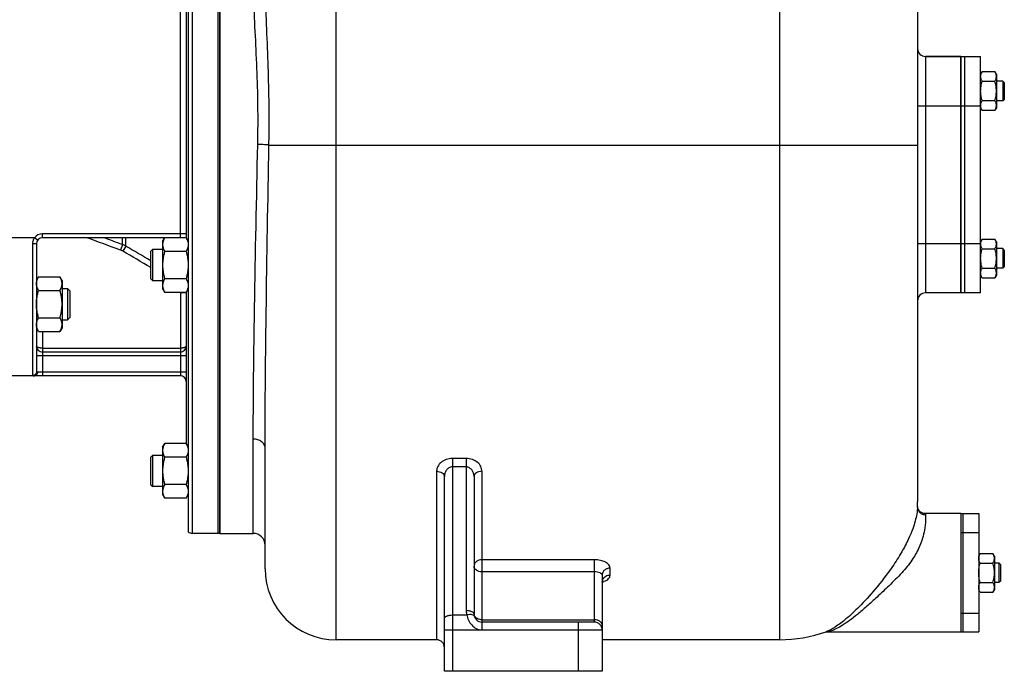
# Model space of a CAD drawing. Units: millimetres. Extents: x -2436 to 1398, y -1116 to 1129.
# Drawn here: x -88 to 411, y -344 to -13 of the extents above; entities that cross this region are included whole.
import ezdxf

# ---------------------------------------------------------------- set-up
doc = ezdxf.new("R2010")
doc.units = ezdxf.units.MM
doc.header["$LTSCALE"] = 19.36
doc.layers.get('0').update_dxf_attribs({"linetype": 'CONTINUOUS'})
doc.layers.add('02___PRT_ALL_AXES', color=7, linetype='CONTINUOUS')
doc.layers.add('3_ALL_AXES', color=7, linetype='CONTINUOUS')

msp = doc.modelspace()

# ---------------------------------------------------------------- linework, layer by layer
at = {"color": 9, "linetype": 'CONTINUOUS'}
for p, q in [((72.17, -327.83), (72.17, 266.17)), ((297.17, 266.17), (297.17, -327.83)), ((-0.83, 146.17), (-0.83, -273.83)), ((-6.83, -123.83), (-6.83, -3.83)), ((371.17, -31.83), (371.17, -151.83)), ((367.17, -56.83), (389.17, -56.83)), ((38.12, -76.83), (367.17, -76.83)), ((-80.83, -123.83), (-112.83, -123.83)), ((-79.23, -125.03), (-80.83, -123.83)), ((-3.83, -121.83), (-76.83, -121.83)), ((-76.83, -123.83), (-76.83, -121.83)), ((-36.14, -127.32), (-36.14, -123.83)), ((-34.56, -128.06), (-34.56, -123.83)), ((-81.83, -126.91), (-81.83, -193.76)), ((-36.14, -127.32), (-37.16, -130.12)), ((-34.56, -128.06), (-36.06, -130.64)), ((367.17, -126.83), (389.17, -126.83)), ((-3.83, -151.7), (-6.83, -151.7)), ((-6.83, -151.7), (-6.83, -193.83)), ((-76.83, -171.37), (-76.83, -193.83)), ((-3.83, -183.83), (-79.83, -183.83)), ((-76.83, -179.83), (-6.83, -179.83)), ((-79.23, -191.83), (-3.83, -191.83)), ((30.17, -273.83), (30.17, -226)), ((138.17, -235.8), (131.17, -235.8)), ((131.17, -235.8), (131.17, -343.83)), ((138.17, -235.8), (138.17, -313.04)), ((123.17, -242.33), (123.17, -327.83)), ((138.17, -240.11), (131.17, -240.11)), ((146.17, -242.33), (146.17, -318.83)), ((203.17, -287.2), (146.17, -287.2)), ((203.17, -287.2), (203.17, -318.83)), ((203.17, -293.38), (146.17, -293.38)), ((211.17, -295.1), (211.17, -291.49)), ((131.17, -315.25), (138.48, -315.25)), ((146.17, -317.65), (203.17, -317.65)), ((195.17, -343.83), (195.17, -318.83)), ((127.17, -322.83), (207.17, -322.83))]:
    msp.add_line(p, q, dxfattribs=at)
at = {"color": 7, "linetype": 'CONTINUOUS'}
for p, q in [((367.17, 149.92), (367.17, -257.83)), ((-2.83, 145.41), (-2.83, -273.06)), ((12.17, 146.17), (12.17, -273.83)), ((-3.83, -3.7), (-3.83, -123.95)), ((389.17, -31.83), (371.17, -31.83)), ((399.93, -39.51), (399.17, -40.83)), ((399.93, -39.51), (406.42, -39.51)), ((407.17, -40.83), (406.42, -39.51)), ((399.93, -44.42), (406.42, -44.42)), ((407.17, -40.83), (407.17, -57.83)), ((410.42, -44.33), (407.17, -44.33)), ((411.17, -45.08), (410.42, -44.33)), ((410.42, -44.33), (410.42, -54.33)), ((411.17, -45.08), (411.17, -53.58)), ((399.93, -54.23), (406.42, -54.23)), ((410.42, -54.33), (407.17, -54.33)), ((411.17, -53.58), (410.42, -54.33)), ((399.93, -59.14), (399.17, -57.83)), ((399.93, -59.14), (406.42, -59.14)), ((407.17, -57.83), (406.42, -59.14)), ((-6.83, -123.83), (-76.83, -123.83)), ((-15.83, -125.68), (-14.75, -123.83)), ((-3.9, -123.83), (-14.75, -123.83)), ((-3.9, -123.83), (-2.83, -125.68)), ((399.93, -124.51), (399.17, -125.83)), ((399.93, -124.51), (406.42, -124.51)), ((407.17, -125.83), (406.42, -124.51)), ((-79.83, -126.83), (-79.83, -191.76)), ((-21.83, -130.68), (-20.83, -129.68)), ((-20.83, -129.68), (-15.83, -129.68)), ((-20.83, -145.68), (-20.83, -129.68)), ((-15.83, -125.68), (-15.83, -149.68)), ((399.93, -129.42), (406.42, -129.42)), ((407.17, -125.83), (407.17, -142.83)), ((410.42, -129.33), (407.17, -129.33)), ((411.17, -130.08), (410.42, -129.33)), ((410.42, -129.33), (410.42, -139.33)), ((-21.83, -144.68), (-21.83, -130.68)), ((-3.9, -130.76), (-14.75, -130.76)), ((411.17, -130.08), (411.17, -138.58)), ((399.93, -139.23), (406.42, -139.23)), ((410.42, -139.33), (407.17, -139.33)), ((411.17, -138.58), (410.42, -139.33)), ((-78.75, -143.66), (-79.83, -145.52)), ((-78.75, -143.66), (-67.9, -143.66)), ((-66.83, -145.52), (-67.9, -143.66)), ((-21.83, -144.68), (-20.83, -145.68)), ((-3.9, -144.61), (-14.75, -144.61)), ((399.93, -144.14), (399.17, -142.83)), ((399.93, -144.14), (406.42, -144.14)), ((407.17, -142.83), (406.42, -144.14)), ((-66.83, -145.52), (-66.83, -169.52)), ((-66.83, -149.52), (-64.05, -149.52)), ((-62.83, -150.74), (-64.05, -149.52)), ((-64.05, -149.52), (-64.05, -165.52)), ((-15.83, -145.68), (-20.83, -145.68)), ((-15.83, -149.68), (-14.75, -151.54)), ((-3.9, -151.54), (-2.83, -149.68)), ((-78.75, -150.59), (-67.9, -150.59)), ((-62.83, -150.74), (-62.83, -164.29)), ((-3.9, -151.54), (-14.75, -151.54)), ((-3.83, -151.42), (-3.83, -228.4)), ((389.17, -151.83), (371.17, -151.83)), ((-78.75, -164.45), (-67.9, -164.45)), ((-64.05, -165.52), (-62.83, -164.29)), ((-78.75, -171.37), (-79.83, -169.52)), ((-66.83, -169.52), (-67.9, -171.37)), ((-66.83, -165.52), (-64.05, -165.52)), ((-78.75, -171.37), (-67.9, -171.37)), ((-6.83, -181.83), (-76.83, -181.83)), ((-6.83, -193.83), (-109.83, -193.83)), ((-15.83, -230.13), (-14.75, -228.28)), ((-3.9, -228.28), (-14.75, -228.28)), ((-3.9, -228.28), (-2.83, -230.13)), ((-21.83, -235.13), (-20.83, -234.13)), ((-20.83, -234.13), (-15.83, -234.13)), ((-20.83, -250.13), (-20.83, -234.13)), ((-15.83, -230.13), (-15.83, -254.13)), ((36.17, -291.83), (36.17, -230.63)), ((-21.83, -249.13), (-21.83, -235.13)), ((-3.9, -235.21), (-14.75, -235.21)), ((-21.83, -249.13), (-20.83, -250.13)), ((-3.9, -249.06), (-14.75, -249.06)), ((127.17, -343.83), (127.17, -244.97)), ((142.17, -244.97), (142.17, -314.83)), ((-15.83, -250.13), (-20.83, -250.13)), ((-15.83, -254.13), (-14.75, -255.99)), ((-3.9, -255.99), (-2.83, -254.13)), ((-3.9, -255.99), (-14.75, -255.99)), ((367.13, -260.2), (367.13, -260.2)), ((12.17, -273.83), (-0.83, -273.83)), ((398.93, -284.01), (398.17, -285.33)), ((398.93, -284.01), (405.42, -284.01)), ((406.17, -285.33), (405.42, -284.01)), ((398.93, -288.92), (405.42, -288.92)), ((406.17, -285.33), (406.17, -302.33)), ((406.17, -288.83), (408.42, -288.83)), ((409.17, -289.58), (408.42, -288.83)), ((408.42, -288.83), (408.42, -298.83)), ((409.17, -289.58), (409.17, -298.08)), ((207.17, -294.91), (207.17, -343.83)), ((398.93, -298.73), (405.42, -298.73)), ((408.42, -298.83), (406.17, -298.83)), ((409.17, -298.08), (408.42, -298.83)), ((398.93, -303.64), (398.17, -302.33)), ((398.93, -303.64), (405.42, -303.64)), ((406.17, -302.33), (405.42, -303.64)), ((203.17, -318.83), (146.17, -318.83)), ((320.81, -323.72), (320.79, -323.72)), ((320.8, -323.83), (320.91, -323.83)), ((320.91, -323.83), (320.91, -323.83)), ((123.17, -327.83), (72.17, -327.83)), ((297.17, -327.83), (207.17, -327.83)), ((207.17, -343.83), (127.17, -343.83))]:
    msp.add_line(p, q, dxfattribs=at)
for points in [[(370.28, -263.73), (369.87, -263.62), (369.49, -263.47), (369.13, -263.28), (368.8, -263.07), (368.5, -262.83), (368.23, -262.57), (367.99, -262.29), (367.78, -262), (367.61, -261.71), (367.47, -261.42), (367.36, -261.14), (367.28, -260.87), (367.22, -260.64), (367.19, -260.46), (367.17, -260.31), (367.16, -260.2), (367.15, -260.12), (367.15, -260.07), (367.14, -260.02), (367.14, -259.99), (367.14, -259.96), (367.14, -259.96)], [(371.14, -263.83), (370.7, -263.8), (370.28, -263.73)], [(207.17, -298.57), (207.18, -298.53), (207.2, -298.27), (207.26, -298.03), (207.33, -297.83), (207.4, -297.69), (207.47, -297.6)], [(320.41, -323.86), (320.41, -323.85), (320.56, -323.84), (320.8, -323.83)]]:
    msp.add_lwpolyline(points, dxfattribs=at)
for centre, radius, start, end in [((371.17, -27.83), 4, 180, 270), ((402.86, -56.69), 3.68, 180.0014, 182.1581), ((-76.83, -126.83), 3, 90, 180), ((-6.83, -126.83), 3, 88.9084, 90), ((402.86, -126.96), 3.69, 177.8422, 179.9987), ((371.17, -155.83), 4, 90, 180), ((-76.83, -178.83), 3, 180, 270), ((-6.83, -178.83), 3, 270, 360), ((-6.83, -196.83), 3, 0, 90), ((297.17, -257.83), 70, 358.0554, 360), ((-0.83, -270.83), 3, 228.1897, 270), ((30.17, -279.83), 6, 0, 90), ((72.17, -291.83), 36, 180, 270), ((146.17, -314.83), 4, 180, 270), ((203.17, -322.83), 4, 0, 90), ((297.17, -257.83), 70, 270, 289.7293), ((316.09, -310.57), 13.96, 289.7548, 291.7522), ((123.17, -331.83), 4, 0, 90)]:
    msp.add_arc(centre, radius, start, end, dxfattribs=at)
at = {"color": 9, "linetype": 'CONTINUOUS'}
for centre, radius, start, end in [((-562.74, -63.73), 595.32, 358.77404, 359.99054), ((-696.46, -63.73), 734.69, 358.9783, 359.99217), ((-76.83, -126.83), 5, 90, 143.1301), ((-39.57, -136.72), 10.01, 59.9305, 69.9311), ((-39.57, -136.68), 6.99, 59.7831, 69.818), ((-13.9, -151.7), 7.07, 0.0018, 1.3034), ((-13.87, -151.7), 10.04, 0.9259, 1.5753), ((-13.86, -151.7), 10.03, 0.0008, 0.9259), ((204.15, -287.64), 11.29, 285.5696, 288.3284), ((204.55, -288.83), 10.03, 288.3133, 291.7023), ((146.21, -313.04), 8.03, 180.0341, 195.9655), ((144.18, -314.82), 2.01, 180.0633, 190.6628), ((318.48, -308.71), 15.41, 287.1552, 288.8939)]:
    msp.add_arc(centre, radius, start, end, dxfattribs=at)
for points, knots in [([(32.58, -63.83), (32.58, -57.5), (32.36, -44.89), (31.53, -26.12), (30.56, -7.67), (30.17, 4.53), (30.17, 10.55)], [0, 0, 0, 0, 0.255187, 0.508295, 0.757253, 1, 1, 1, 1]), ([(38.23, -63.83), (38.23, -57.35), (38.05, -44.44), (37.34, -25.18), (36.51, -6.16), (36.17, 6.43), (36.17, 12.67)], [0, 0, 0, 0, 0.253838, 0.506162, 0.755423, 1, 1, 1, 1]), ([(30.17, -226), (30.17, -215.78), (30.32, -193.5), (31.02, -143.66), (31.85, -104.03), (32.44, -76.46)], [0, 0, 0, 0, 0.204927, 0.446886, 1, 1, 1, 1]), ([(38.12, -76.83), (37.83, -76.77), (37.1, -76.69), (35.82, -76.59), (34.21, -76.51), (33.05, -76.48), (32.44, -76.46)], [0, 0, 0, 0, 0.153125, 0.3864, 0.678205, 1, 1, 1, 1]), ([(36.17, -230.63), (36.17, -220.06), (36.3, -197.07), (36.89, -145.8), (37.61, -105.1), (38.12, -76.83)], [0, 0, 0, 0, 0.206162, 0.448464, 1, 1, 1, 1]), ([(-80.83, -123.83), (-81.15, -124.27), (-81.65, -125.26), (-81.83, -126.37), (-81.83, -126.91)], [0, 0, 0, 0, 0.500088, 1, 1, 1, 1]), ([(-79.83, -126.83), (-79.83, -126.83), (-79.84, -126.84), (-79.87, -126.84), (-79.92, -126.85), (-79.98, -126.86), (-80.07, -126.87), (-80.17, -126.88), (-80.28, -126.88), (-80.47, -126.89), (-80.73, -126.9), (-81.07, -126.91), (-81.44, -126.91), (-81.7, -126.91), (-81.83, -126.91)], [0, 0, 0, 0, 0.00645, 0.021418, 0.045545, 0.078738, 0.120728, 0.171137, 0.229491, 0.29524, 0.446336, 0.618659, 0.805595, 1, 1, 1, 1]), ([(-76.83, -179.83), (-77.03, -179.83), (-77.42, -179.81), (-77.99, -179.75), (-78.5, -179.66), (-78.95, -179.54), (-79.32, -179.39), (-79.56, -179.24), (-79.7, -179.12), (-79.77, -179.02), (-79.82, -178.92), (-79.83, -178.86), (-79.83, -178.83)], [0, 0, 0, 0, 0.179979, 0.352776, 0.511985, 0.652521, 0.771017, 0.866206, 0.90556, 0.940172, 0.971043, 1, 1, 1, 1]), ([(-3.83, -178.83), (-3.83, -178.86), (-3.84, -178.92), (-3.88, -179.02), (-3.95, -179.12), (-4.09, -179.24), (-4.33, -179.39), (-4.7, -179.54), (-5.15, -179.66), (-5.66, -179.75), (-6.23, -179.81), (-6.63, -179.83), (-6.83, -179.83)], [0, 0, 0, 0, 0.028954, 0.059827, 0.094439, 0.133795, 0.228985, 0.347482, 0.488017, 0.647225, 0.820021, 1, 1, 1, 1]), ([(-79.83, -191.76), (-79.83, -192.02), (-79.93, -192.54), (-80.37, -193.21), (-81.04, -193.65), (-81.57, -193.76), (-81.83, -193.76)], [0, 0, 0, 0, 0.249886, 0.499841, 0.749889, 1, 1, 1, 1]), ([(-81.83, -193.76), (-81.83, -193.77), (-81.81, -193.78), (-81.79, -193.78), (-81.74, -193.79), (-81.67, -193.8), (-81.56, -193.81), (-81.42, -193.82), (-81.17, -193.82), (-80.97, -193.83), (-80.83, -193.83)], [0, 0, 0, 0, 0.023094, 0.044264, 0.072802, 0.15263, 0.263024, 0.403694, 0.574009, 1, 1, 1, 1]), ([(-79.23, -191.83), (-79.23, -192.08), (-79.3, -192.59), (-79.59, -193.15), (-79.92, -193.49), (-80.2, -193.68), (-80.51, -193.8), (-80.72, -193.83), (-80.83, -193.83)], [0, 0, 0, 0, 0.274211, 0.534532, 0.657432, 0.775144, 0.888718, 1, 1, 1, 1]), ([(-79.83, -191.76), (-79.83, -191.77), (-79.82, -191.78), (-79.8, -191.78), (-79.78, -191.79), (-79.73, -191.8), (-79.67, -191.81), (-79.58, -191.82), (-79.43, -191.82), (-79.31, -191.83), (-79.23, -191.83)], [0, 0, 0, 0, 0.031124, 0.054108, 0.083667, 0.164127, 0.274015, 0.413307, 0.581396, 1, 1, 1, 1]), ([(36.17, -230.63), (36.17, -230.02), (35.83, -228.73), (34.44, -227.21), (32.46, -226.22), (30.95, -226), (30.17, -226)], [0, 0, 0, 0, 0.219753, 0.458318, 0.7212, 1, 1, 1, 1]), ([(131.17, -235.8), (130.11, -235.8), (128.03, -236.14), (125.39, -237.61), (123.61, -239.77), (123.17, -241.51), (123.17, -242.33)], [0, 0, 0, 0, 0.281567, 0.54469, 0.782074, 1, 1, 1, 1]), ([(146.17, -242.33), (146.17, -241.51), (145.74, -239.77), (143.96, -237.61), (141.32, -236.14), (139.24, -235.8), (138.17, -235.8)], [0, 0, 0, 0, 0.217927, 0.45531, 0.718435, 1, 1, 1, 1]), ([(123.17, -242.33), (123.69, -242.33), (124.68, -242.46), (125.98, -243), (126.92, -243.86), (127.17, -244.62), (127.17, -244.97)], [0, 0, 0, 0, 0.294941, 0.565853, 0.798586, 1, 1, 1, 1]), ([(131.17, -240.11), (130.58, -240.11), (129.38, -240.47), (128.1, -241.73), (127.34, -243.29), (127.17, -244.42), (127.17, -244.97)], [0, 0, 0, 0, 0.259604, 0.512521, 0.75858, 1, 1, 1, 1]), ([(142.17, -244.97), (142.17, -244.42), (142.01, -243.29), (141.25, -241.73), (139.97, -240.47), (138.77, -240.11), (138.17, -240.11)], [0, 0, 0, 0, 0.24142, 0.48748, 0.740397, 1, 1, 1, 1]), ([(146.17, -242.33), (145.66, -242.33), (144.67, -242.46), (143.36, -243), (142.43, -243.86), (142.17, -244.62), (142.17, -244.97)], [0, 0, 0, 0, 0.294941, 0.565853, 0.798586, 1, 1, 1, 1]), ([(367.13, -260.2), (367.05, -262.7), (366.38, -266.54), (364.61, -271.98), (362.38, -277.23), (358.98, -283.65), (356.09, -288.21), (354.45, -290.62)], [0, 0, 0, 0, 0.224795, 0.346748, 0.514565, 0.737414, 1, 1, 1, 1]), ([(371.21, -264.4), (371.27, -265.27), (371.31, -267.91), (370.87, -271.89), (369.66, -276.66), (367.69, -281.82), (364.27, -287.85), (361.02, -291.8), (359.16, -293.83)], [0, 0, 0, 0, 0.080774, 0.242141, 0.365915, 0.531584, 0.748024, 1, 1, 1, 1]), ([(367.13, -260.2), (367.12, -260.74), (367.3, -261.84), (368.2, -263.24), (369.57, -264.18), (370.67, -264.4), (371.21, -264.4)], [0, 0, 0, 0, 0.249635, 0.499451, 0.74959, 1, 1, 1, 1]), ([(371.14, -263.83), (371.14, -263.83), (371.15, -263.84), (371.16, -263.88), (371.17, -263.99), (371.19, -264.17), (371.2, -264.31), (371.21, -264.4)], [0, 0, 0, 0, 0.019183, 0.066875, 0.253545, 0.563981, 1, 1, 1, 1]), ([(146.17, -287.2), (145.66, -287.2), (144.64, -287.36), (143.31, -288.09), (142.4, -289.2), (142.17, -290.11), (142.17, -290.55)], [0, 0, 0, 0, 0.269977, 0.528743, 0.770719, 1, 1, 1, 1]), ([(211.17, -291.49), (211.17, -291.22), (211.06, -290.63), (210.58, -289.82), (209.82, -289.08), (208.42, -288.17), (206.16, -287.4), (204.21, -287.2), (203.17, -287.2)], [0, 0, 0, 0, 0.084482, 0.177378, 0.283362, 0.404219, 0.685453, 1, 1, 1, 1]), ([(146.17, -293.38), (145.66, -293.38), (144.66, -293.24), (143.35, -292.65), (142.42, -291.73), (142.17, -290.92), (142.17, -290.55)], [0, 0, 0, 0, 0.28797, 0.555344, 0.790533, 1, 1, 1, 1]), ([(207.17, -294.91), (207.17, -294.71), (206.96, -294.39), (206.53, -294.09), (205.83, -293.75), (204.7, -293.46), (203.71, -293.38), (203.17, -293.38)], [0, 0, 0, 0, 0.133769, 0.229082, 0.347026, 0.645766, 1, 1, 1, 1]), ([(211.17, -291.49), (210.66, -291.49), (209.63, -291.66), (208.31, -292.4), (207.4, -293.54), (207.17, -294.47), (207.17, -294.91)], [0, 0, 0, 0, 0.267717, 0.525419, 0.768253, 1, 1, 1, 1]), ([(359.16, -293.83), (357.09, -296.09), (352.92, -300.21), (346.92, -305.89), (341.59, -310.77), (336.94, -314.77), (332.89, -317.94), (329.36, -320.37), (326.3, -322.13), (324.36, -322.98), (323.47, -323.28)], [0, 0, 0, 0, 0.197772, 0.377776, 0.532805, 0.663434, 0.772835, 0.86408, 0.939396, 1, 1, 1, 1]), ([(207.48, -297.24), (207.43, -297.35), (207.26, -297.77), (207.17, -298.23), (207.17, -298.57)], [0, 0, 0, 0, 0.253813, 1, 1, 1, 1]), ([(211.17, -295.1), (210.41, -295.1), (208.9, -295.47), (207.79, -296.6), (207.48, -297.24)], [0, 0, 0, 0, 0.517162, 1, 1, 1, 1]), ([(208.26, -298.15), (208.68, -297.98), (209.46, -297.61), (210.41, -296.88), (211.02, -296.03), (211.17, -295.4), (211.17, -295.1)], [0, 0, 0, 0, 0.309465, 0.574148, 0.798981, 1, 1, 1, 1]), ([(142.17, -314.83), (142.17, -314.71), (142.11, -314.45), (141.87, -314.11), (141.49, -313.8), (140.98, -313.54), (140.38, -313.32), (139.44, -313.1), (138.69, -313.04), (138.17, -313.04)], [0, 0, 0, 0, 0.075694, 0.161894, 0.264365, 0.384709, 0.521923, 0.673182, 1, 1, 1, 1]), ([(127.17, -317.03), (127.17, -316.91), (127.24, -316.66), (127.48, -316.31), (127.86, -316.01), (128.36, -315.74), (128.97, -315.53), (129.91, -315.31), (130.66, -315.25), (131.17, -315.25)], [0, 0, 0, 0, 0.075694, 0.161894, 0.264365, 0.384709, 0.521923, 0.673182, 1, 1, 1, 1]), ([(141.28, -315.15), (140.86, -315.05), (139.91, -315), (138.98, -315.13), (138.48, -315.25)], [0, 0, 0, 0, 0.455691, 1, 1, 1, 1]), ([(138.48, -315.25), (138.68, -316.15), (139.29, -317.96), (140.86, -320.42), (143.19, -322.32), (145.19, -322.83), (146.17, -322.83)], [0, 0, 0, 0, 0.23916, 0.490245, 0.745133, 1, 1, 1, 1]), ([(142.33, -315.93), (142.28, -315.74), (141.96, -315.37), (141.52, -315.21), (141.28, -315.15)], [0, 0, 0, 0, 0.430724, 1, 1, 1, 1]), ([(144.65, -317.44), (144.05, -317.27), (143.21, -316.84), (142.45, -315.95), (142.26, -315.45), (142.21, -315.2)], [0, 0, 0, 0, 0.540352, 0.779158, 1, 1, 1, 1]), ([(146.17, -317.65), (146.04, -317.65), (145.53, -317.64), (145.02, -317.55), (144.65, -317.44)], [0, 0, 0, 0, 0.252306, 1, 1, 1, 1]), ([(146.18, -318.83), (146.18, -318.83), (146.17, -318.85), (146.18, -318.87), (146.18, -318.92), (146.18, -319.01), (146.18, -319.14), (146.18, -319.31), (146.18, -319.6), (146.18, -320.03), (146.18, -320.63), (146.17, -321.31), (146.18, -322.06), (146.18, -322.57), (146.18, -322.83)], [0, 0, 0, 0, 0.004835, 0.01085, 0.019239, 0.043062, 0.076131, 0.118097, 0.168533, 0.292926, 0.444417, 0.617272, 0.805074, 1, 1, 1, 1]), ([(205.17, -318.03), (205.02, -317.97), (204.38, -317.75), (203.69, -317.65), (203.17, -317.65)], [0, 0, 0, 0, 0.243421, 1, 1, 1, 1]), ([(207.17, -320.48), (207.17, -320.23), (207.07, -319.72), (206.65, -319.02), (206, -318.44), (205.47, -318.15), (205.17, -318.03)], [0, 0, 0, 0, 0.222602, 0.459467, 0.718053, 1, 1, 1, 1]), ([(323.03, -323.43), (322.64, -323.55), (321.95, -323.73), (321.23, -323.83), (320.91, -323.83)], [0, 0, 0, 0, 0.561735, 1, 1, 1, 1])]:
    msp.add_open_spline(points, degree=3, knots=knots, dxfattribs=at)
at = {"color": 7, "linetype": 'CONTINUOUS'}
for points, knots in [([(399.17, -41.96), (399.17, -41.86), (399.18, -41.65), (399.22, -41.34), (399.29, -41.03), (399.41, -40.62), (399.61, -40.1), (399.82, -39.71), (399.93, -39.51)], [0, 0, 0, 0, 0.119944, 0.240516, 0.36228, 0.485687, 0.738449, 1, 1, 1, 1]), ([(407.17, -41.96), (407.17, -41.86), (407.17, -41.65), (407.13, -41.34), (407.06, -41.03), (406.94, -40.62), (406.74, -40.1), (406.53, -39.71), (406.42, -39.51)], [0, 0, 0, 0, 0.119944, 0.240516, 0.36228, 0.485687, 0.738449, 1, 1, 1, 1]), ([(399.93, -44.42), (399.82, -44.22), (399.61, -43.83), (399.41, -43.31), (399.29, -42.9), (399.22, -42.59), (399.18, -42.28), (399.17, -42.07), (399.17, -41.96)], [0, 0, 0, 0, 0.26155, 0.514311, 0.637719, 0.759483, 0.880056, 1, 1, 1, 1]), ([(399.17, -49.33), (399.17, -48.91), (399.21, -48.08), (399.36, -46.84), (399.61, -45.62), (399.82, -44.82), (399.93, -44.42)], [0, 0, 0, 0, 0.249984, 0.499977, 0.749982, 1, 1, 1, 1]), ([(406.42, -44.42), (406.53, -44.22), (406.74, -43.83), (406.94, -43.31), (407.06, -42.9), (407.13, -42.59), (407.17, -42.28), (407.17, -42.07), (407.17, -41.96)], [0, 0, 0, 0, 0.26155, 0.514311, 0.637719, 0.759483, 0.880056, 1, 1, 1, 1]), ([(407.17, -49.33), (407.17, -48.91), (407.14, -48.08), (406.98, -46.84), (406.74, -45.62), (406.53, -44.82), (406.42, -44.42)], [0, 0, 0, 0, 0.249984, 0.499977, 0.749982, 1, 1, 1, 1]), ([(399.93, -54.23), (399.82, -53.83), (399.61, -53.03), (399.36, -51.81), (399.21, -50.57), (399.17, -49.74), (399.17, -49.33)], [0, 0, 0, 0, 0.250017, 0.500021, 0.750014, 1, 1, 1, 1]), ([(406.42, -54.23), (406.53, -53.83), (406.74, -53.03), (406.98, -51.81), (407.14, -50.57), (407.17, -49.74), (407.17, -49.33)], [0, 0, 0, 0, 0.250017, 0.500021, 0.750014, 1, 1, 1, 1]), ([(399.17, -56.69), (399.17, -56.58), (399.18, -56.37), (399.22, -56.06), (399.29, -55.75), (399.41, -55.34), (399.61, -54.82), (399.82, -54.43), (399.93, -54.23)], [0, 0, 0, 0, 0.119944, 0.240516, 0.36228, 0.485687, 0.738449, 1, 1, 1, 1]), ([(407.17, -56.69), (407.17, -56.58), (407.17, -56.37), (407.13, -56.06), (407.06, -55.75), (406.94, -55.34), (406.74, -54.82), (406.53, -54.43), (406.42, -54.23)], [0, 0, 0, 0, 0.119944, 0.240516, 0.36228, 0.485687, 0.738449, 1, 1, 1, 1]), ([(399.93, -59.14), (399.83, -58.96), (399.63, -58.58), (399.39, -58.01), (399.26, -57.51), (399.2, -57.12), (399.18, -56.92), (399.18, -56.83)], [0, 0, 0, 0, 0.261195, 0.514096, 0.759482, 0.880144, 1, 1, 1, 1]), ([(406.42, -59.14), (406.53, -58.94), (406.74, -58.55), (406.94, -58.04), (407.06, -57.62), (407.13, -57.31), (407.17, -57), (407.17, -56.79), (407.17, -56.69)], [0, 0, 0, 0, 0.26155, 0.514311, 0.637719, 0.759483, 0.880056, 1, 1, 1, 1]), ([(-14.75, -123.83), (-14.91, -124.1), (-15.21, -124.66), (-15.5, -125.39), (-15.67, -125.97), (-15.76, -126.41), (-15.81, -126.85), (-15.83, -127.14), (-15.83, -127.29)], [0, 0, 0, 0, 0.261551, 0.514313, 0.63772, 0.759484, 0.880056, 1, 1, 1, 1]), ([(-3.9, -123.83), (-3.74, -124.1), (-3.44, -124.66), (-3.15, -125.39), (-2.99, -125.97), (-2.89, -126.41), (-2.84, -126.85), (-2.83, -127.14), (-2.83, -127.29)], [0, 0, 0, 0, 0.261551, 0.514313, 0.63772, 0.759484, 0.880056, 1, 1, 1, 1]), ([(399.18, -126.83), (399.18, -126.73), (399.2, -126.53), (399.26, -126.14), (399.39, -125.65), (399.63, -125.07), (399.83, -124.7), (399.93, -124.51)], [0, 0, 0, 0, 0.119854, 0.240516, 0.485902, 0.738804, 1, 1, 1, 1]), ([(407.17, -126.96), (407.17, -126.86), (407.17, -126.65), (407.13, -126.34), (407.06, -126.03), (406.94, -125.62), (406.74, -125.1), (406.53, -124.71), (406.42, -124.51)], [0, 0, 0, 0, 0.119944, 0.240516, 0.36228, 0.485687, 0.738449, 1, 1, 1, 1]), ([(-15.83, -127.29), (-15.83, -127.44), (-15.81, -127.73), (-15.76, -128.17), (-15.67, -128.61), (-15.5, -129.2), (-15.21, -129.92), (-14.91, -130.48), (-14.75, -130.76)], [0, 0, 0, 0, 0.119943, 0.240515, 0.362279, 0.485686, 0.738448, 1, 1, 1, 1]), ([(-2.83, -127.29), (-2.83, -127.44), (-2.84, -127.73), (-2.89, -128.17), (-2.99, -128.61), (-3.15, -129.2), (-3.44, -129.92), (-3.74, -130.48), (-3.9, -130.76)], [0, 0, 0, 0, 0.119943, 0.240515, 0.362279, 0.485686, 0.738448, 1, 1, 1, 1]), ([(399.93, -129.42), (399.82, -129.22), (399.61, -128.83), (399.41, -128.31), (399.29, -127.9), (399.22, -127.59), (399.18, -127.28), (399.17, -127.07), (399.17, -126.96)], [0, 0, 0, 0, 0.26155, 0.514311, 0.637719, 0.759483, 0.880056, 1, 1, 1, 1]), ([(399.17, -134.33), (399.17, -133.91), (399.21, -133.08), (399.36, -131.84), (399.61, -130.62), (399.82, -129.82), (399.93, -129.42)], [0, 0, 0, 0, 0.249984, 0.499977, 0.749982, 1, 1, 1, 1]), ([(406.42, -129.42), (406.53, -129.22), (406.74, -128.83), (406.94, -128.31), (407.06, -127.9), (407.13, -127.59), (407.17, -127.28), (407.17, -127.07), (407.17, -126.96)], [0, 0, 0, 0, 0.26155, 0.514311, 0.637719, 0.759483, 0.880056, 1, 1, 1, 1]), ([(407.17, -134.33), (407.17, -133.91), (407.14, -133.08), (406.98, -131.84), (406.74, -130.62), (406.53, -129.82), (406.42, -129.42)], [0, 0, 0, 0, 0.249984, 0.499977, 0.749982, 1, 1, 1, 1]), ([(-14.75, -130.76), (-14.92, -131.32), (-15.21, -132.45), (-15.56, -134.18), (-15.78, -135.92), (-15.83, -137.1), (-15.83, -137.68)], [0, 0, 0, 0, 0.250018, 0.500023, 0.750016, 1, 1, 1, 1]), ([(-3.9, -130.76), (-3.73, -131.32), (-3.44, -132.45), (-3.09, -134.18), (-2.88, -135.92), (-2.83, -137.1), (-2.83, -137.68)], [0, 0, 0, 0, 0.250018, 0.500023, 0.750016, 1, 1, 1, 1]), ([(399.93, -139.23), (399.82, -138.83), (399.61, -138.03), (399.36, -136.81), (399.21, -135.57), (399.17, -134.74), (399.17, -134.33)], [0, 0, 0, 0, 0.250017, 0.500021, 0.750014, 1, 1, 1, 1]), ([(406.42, -139.23), (406.53, -138.83), (406.74, -138.03), (406.98, -136.81), (407.14, -135.57), (407.17, -134.74), (407.17, -134.33)], [0, 0, 0, 0, 0.250017, 0.500021, 0.750014, 1, 1, 1, 1]), ([(-15.83, -137.68), (-15.83, -138.27), (-15.78, -139.44), (-15.56, -141.19), (-15.21, -142.91), (-14.92, -144.05), (-14.75, -144.61)], [0, 0, 0, 0, 0.249983, 0.499976, 0.749982, 1, 1, 1, 1]), ([(-2.83, -137.68), (-2.83, -138.27), (-2.88, -139.44), (-3.09, -141.19), (-3.44, -142.91), (-3.73, -144.05), (-3.9, -144.61)], [0, 0, 0, 0, 0.249983, 0.499976, 0.749982, 1, 1, 1, 1]), ([(399.17, -141.69), (399.17, -141.58), (399.18, -141.37), (399.22, -141.06), (399.29, -140.75), (399.41, -140.34), (399.61, -139.82), (399.82, -139.43), (399.93, -139.23)], [0, 0, 0, 0, 0.119944, 0.240516, 0.36228, 0.485687, 0.738449, 1, 1, 1, 1]), ([(407.17, -141.69), (407.17, -141.58), (407.17, -141.37), (407.13, -141.06), (407.06, -140.75), (406.94, -140.34), (406.74, -139.82), (406.53, -139.43), (406.42, -139.23)], [0, 0, 0, 0, 0.119944, 0.240516, 0.36228, 0.485687, 0.738449, 1, 1, 1, 1]), ([(-79.83, -147.13), (-79.83, -146.98), (-79.81, -146.68), (-79.76, -146.24), (-79.67, -145.81), (-79.5, -145.22), (-79.21, -144.49), (-78.91, -143.94), (-78.75, -143.66)], [0, 0, 0, 0, 0.119943, 0.240515, 0.362279, 0.485686, 0.738448, 1, 1, 1, 1]), ([(-66.83, -147.13), (-66.83, -146.98), (-66.84, -146.68), (-66.89, -146.24), (-66.99, -145.81), (-67.15, -145.22), (-67.44, -144.49), (-67.74, -143.94), (-67.9, -143.66)], [0, 0, 0, 0, 0.119943, 0.240515, 0.362279, 0.485686, 0.738448, 1, 1, 1, 1]), ([(-14.75, -144.61), (-14.91, -144.89), (-15.21, -145.45), (-15.5, -146.17), (-15.67, -146.76), (-15.76, -147.2), (-15.81, -147.64), (-15.83, -147.93), (-15.83, -148.08)], [0, 0, 0, 0, 0.261551, 0.514313, 0.63772, 0.759484, 0.880056, 1, 1, 1, 1]), ([(-3.9, -144.61), (-3.74, -144.89), (-3.44, -145.45), (-3.15, -146.17), (-2.99, -146.76), (-2.89, -147.2), (-2.84, -147.64), (-2.83, -147.93), (-2.83, -148.08)], [0, 0, 0, 0, 0.261551, 0.514313, 0.63772, 0.759484, 0.880056, 1, 1, 1, 1]), ([(399.93, -144.14), (399.82, -143.94), (399.61, -143.55), (399.41, -143.04), (399.29, -142.62), (399.22, -142.31), (399.18, -142), (399.17, -141.79), (399.17, -141.69)], [0, 0, 0, 0, 0.26155, 0.514311, 0.637719, 0.759483, 0.880056, 1, 1, 1, 1]), ([(406.42, -144.14), (406.53, -143.94), (406.74, -143.55), (406.94, -143.04), (407.06, -142.62), (407.13, -142.31), (407.17, -142), (407.17, -141.79), (407.17, -141.69)], [0, 0, 0, 0, 0.26155, 0.514311, 0.637719, 0.759483, 0.880056, 1, 1, 1, 1]), ([(-78.75, -150.59), (-78.91, -150.31), (-79.21, -149.76), (-79.5, -149.03), (-79.67, -148.44), (-79.76, -148.01), (-79.81, -147.57), (-79.83, -147.27), (-79.83, -147.13)], [0, 0, 0, 0, 0.261551, 0.514313, 0.63772, 0.759484, 0.880056, 1, 1, 1, 1]), ([(-67.9, -150.59), (-67.74, -150.31), (-67.44, -149.76), (-67.15, -149.03), (-66.99, -148.44), (-66.89, -148.01), (-66.84, -147.57), (-66.83, -147.27), (-66.83, -147.13)], [0, 0, 0, 0, 0.261551, 0.514313, 0.63772, 0.759484, 0.880056, 1, 1, 1, 1]), ([(-15.83, -148.08), (-15.83, -148.22), (-15.81, -148.52), (-15.76, -148.96), (-15.67, -149.39), (-15.5, -149.98), (-15.21, -150.71), (-14.91, -151.26), (-14.75, -151.54)], [0, 0, 0, 0, 0.119943, 0.240515, 0.362279, 0.485686, 0.738448, 1, 1, 1, 1]), ([(-2.83, -148.08), (-2.83, -148.22), (-2.84, -148.52), (-2.89, -148.96), (-2.99, -149.39), (-3.15, -149.98), (-3.44, -150.71), (-3.74, -151.26), (-3.9, -151.54)], [0, 0, 0, 0, 0.119943, 0.240515, 0.362279, 0.485686, 0.738448, 1, 1, 1, 1]), ([(-79.83, -157.52), (-79.83, -156.93), (-79.78, -155.76), (-79.56, -154.01), (-79.21, -152.29), (-78.92, -151.15), (-78.75, -150.59)], [0, 0, 0, 0, 0.249983, 0.499976, 0.749982, 1, 1, 1, 1]), ([(-66.83, -157.52), (-66.83, -156.93), (-66.88, -155.76), (-67.09, -154.01), (-67.44, -152.29), (-67.73, -151.15), (-67.9, -150.59)], [0, 0, 0, 0, 0.249983, 0.499976, 0.749982, 1, 1, 1, 1]), ([(-78.75, -164.45), (-78.92, -163.88), (-79.21, -162.75), (-79.56, -161.02), (-79.78, -159.28), (-79.83, -158.1), (-79.83, -157.52)], [0, 0, 0, 0, 0.250018, 0.500023, 0.750016, 1, 1, 1, 1]), ([(-67.9, -164.45), (-67.73, -163.88), (-67.44, -162.75), (-67.09, -161.02), (-66.88, -159.28), (-66.83, -158.1), (-66.83, -157.52)], [0, 0, 0, 0, 0.250018, 0.500023, 0.750016, 1, 1, 1, 1]), ([(-79.83, -167.91), (-79.83, -167.76), (-79.81, -167.47), (-79.76, -167.03), (-79.67, -166.59), (-79.5, -166.01), (-79.21, -165.28), (-78.91, -164.72), (-78.75, -164.45)], [0, 0, 0, 0, 0.119943, 0.240515, 0.362279, 0.485686, 0.738448, 1, 1, 1, 1]), ([(-66.83, -167.91), (-66.83, -167.76), (-66.84, -167.47), (-66.89, -167.03), (-66.99, -166.59), (-67.15, -166.01), (-67.44, -165.28), (-67.74, -164.72), (-67.9, -164.45)], [0, 0, 0, 0, 0.119943, 0.240515, 0.362279, 0.485686, 0.738448, 1, 1, 1, 1]), ([(-78.75, -171.37), (-78.91, -171.1), (-79.21, -170.54), (-79.5, -169.81), (-79.67, -169.23), (-79.76, -168.79), (-79.81, -168.35), (-79.83, -168.06), (-79.83, -167.91)], [0, 0, 0, 0, 0.261551, 0.514313, 0.63772, 0.759484, 0.880056, 1, 1, 1, 1]), ([(-67.9, -171.37), (-67.74, -171.1), (-67.44, -170.54), (-67.15, -169.81), (-66.99, -169.23), (-66.89, -168.79), (-66.84, -168.35), (-66.83, -168.06), (-66.83, -167.91)], [0, 0, 0, 0, 0.261551, 0.514313, 0.63772, 0.759484, 0.880056, 1, 1, 1, 1]), ([(-14.75, -228.28), (-14.91, -228.56), (-15.21, -229.11), (-15.5, -229.84), (-15.67, -230.42), (-15.76, -230.86), (-15.81, -231.3), (-15.83, -231.6), (-15.83, -231.74)], [0, 0, 0, 0, 0.261551, 0.514313, 0.63772, 0.759484, 0.880056, 1, 1, 1, 1]), ([(-3.9, -228.28), (-3.74, -228.56), (-3.44, -229.11), (-3.15, -229.84), (-2.99, -230.42), (-2.89, -230.86), (-2.84, -231.3), (-2.83, -231.6), (-2.83, -231.74)], [0, 0, 0, 0, 0.261551, 0.514313, 0.63772, 0.759484, 0.880056, 1, 1, 1, 1]), ([(-15.83, -231.74), (-15.83, -231.89), (-15.81, -232.18), (-15.76, -232.62), (-15.67, -233.06), (-15.5, -233.65), (-15.21, -234.37), (-14.91, -234.93), (-14.75, -235.21)], [0, 0, 0, 0, 0.119943, 0.240515, 0.362279, 0.485686, 0.738448, 1, 1, 1, 1]), ([(-2.83, -231.74), (-2.83, -231.89), (-2.84, -232.18), (-2.89, -232.62), (-2.99, -233.06), (-3.15, -233.65), (-3.44, -234.37), (-3.74, -234.93), (-3.9, -235.21)], [0, 0, 0, 0, 0.119943, 0.240515, 0.362279, 0.485686, 0.738448, 1, 1, 1, 1]), ([(-14.75, -235.21), (-14.92, -235.77), (-15.21, -236.9), (-15.56, -238.63), (-15.78, -240.38), (-15.83, -241.55), (-15.83, -242.13)], [0, 0, 0, 0, 0.250018, 0.500023, 0.750016, 1, 1, 1, 1]), ([(-3.9, -235.21), (-3.73, -235.77), (-3.44, -236.9), (-3.09, -238.63), (-2.88, -240.38), (-2.83, -241.55), (-2.83, -242.13)], [0, 0, 0, 0, 0.250018, 0.500023, 0.750016, 1, 1, 1, 1]), ([(-15.83, -242.13), (-15.83, -242.72), (-15.78, -243.89), (-15.56, -245.64), (-15.21, -247.37), (-14.92, -248.5), (-14.75, -249.06)], [0, 0, 0, 0, 0.249983, 0.499976, 0.749982, 1, 1, 1, 1]), ([(-2.83, -242.13), (-2.83, -242.72), (-2.88, -243.89), (-3.09, -245.64), (-3.44, -247.37), (-3.73, -248.5), (-3.9, -249.06)], [0, 0, 0, 0, 0.249983, 0.499976, 0.749982, 1, 1, 1, 1]), ([(-14.75, -249.06), (-14.91, -249.34), (-15.21, -249.9), (-15.5, -250.62), (-15.67, -251.21), (-15.76, -251.65), (-15.81, -252.09), (-15.83, -252.38), (-15.83, -252.53)], [0, 0, 0, 0, 0.261551, 0.514313, 0.63772, 0.759484, 0.880056, 1, 1, 1, 1]), ([(-3.9, -249.06), (-3.74, -249.34), (-3.44, -249.9), (-3.15, -250.62), (-2.99, -251.21), (-2.89, -251.65), (-2.84, -252.09), (-2.83, -252.38), (-2.83, -252.53)], [0, 0, 0, 0, 0.261551, 0.514313, 0.63772, 0.759484, 0.880056, 1, 1, 1, 1]), ([(-15.83, -252.53), (-15.83, -252.67), (-15.81, -252.97), (-15.76, -253.41), (-15.67, -253.85), (-15.5, -254.43), (-15.21, -255.16), (-14.91, -255.71), (-14.75, -255.99)], [0, 0, 0, 0, 0.119943, 0.240515, 0.362279, 0.485686, 0.738448, 1, 1, 1, 1]), ([(-2.83, -252.53), (-2.83, -252.67), (-2.84, -252.97), (-2.89, -253.41), (-2.99, -253.85), (-3.15, -254.43), (-3.44, -255.16), (-3.74, -255.71), (-3.9, -255.99)], [0, 0, 0, 0, 0.119943, 0.240515, 0.362279, 0.485686, 0.738448, 1, 1, 1, 1]), ([(398.17, -286.46), (398.17, -286.36), (398.18, -286.15), (398.22, -285.84), (398.29, -285.53), (398.41, -285.12), (398.61, -284.6), (398.82, -284.21), (398.93, -284.01)], [0, 0, 0, 0, 0.119944, 0.240516, 0.36228, 0.485687, 0.738449, 1, 1, 1, 1]), ([(406.17, -286.46), (406.17, -286.36), (406.17, -286.15), (406.13, -285.84), (406.06, -285.53), (405.94, -285.12), (405.74, -284.6), (405.53, -284.21), (405.42, -284.01)], [0, 0, 0, 0, 0.119944, 0.240516, 0.36228, 0.485687, 0.738449, 1, 1, 1, 1]), ([(398.93, -288.92), (398.82, -288.72), (398.61, -288.33), (398.41, -287.81), (398.29, -287.4), (398.22, -287.09), (398.18, -286.78), (398.17, -286.57), (398.17, -286.46)], [0, 0, 0, 0, 0.26155, 0.514311, 0.637719, 0.759483, 0.880056, 1, 1, 1, 1]), ([(398.17, -293.83), (398.17, -293.41), (398.21, -292.58), (398.36, -291.34), (398.61, -290.12), (398.82, -289.32), (398.93, -288.92)], [0, 0, 0, 0, 0.249984, 0.499977, 0.749982, 1, 1, 1, 1]), ([(405.42, -288.92), (405.53, -288.72), (405.74, -288.33), (405.94, -287.81), (406.06, -287.4), (406.13, -287.09), (406.17, -286.78), (406.17, -286.57), (406.17, -286.46)], [0, 0, 0, 0, 0.26155, 0.514311, 0.637719, 0.759483, 0.880056, 1, 1, 1, 1]), ([(406.17, -293.83), (406.17, -293.41), (406.14, -292.58), (405.98, -291.34), (405.74, -290.12), (405.53, -289.32), (405.42, -288.92)], [0, 0, 0, 0, 0.249984, 0.499977, 0.749982, 1, 1, 1, 1]), ([(354.45, -290.62), (351.69, -294.68), (346.27, -301.74), (338.26, -310.53), (331.54, -316.84), (327.38, -320.05), (325.51, -321.26)], [0, 0, 0, 0, 0.347691, 0.629007, 0.841923, 1, 1, 1, 1]), ([(398.93, -298.73), (398.82, -298.33), (398.61, -297.53), (398.36, -296.31), (398.21, -295.07), (398.17, -294.24), (398.17, -293.83)], [0, 0, 0, 0, 0.250017, 0.500021, 0.750014, 1, 1, 1, 1]), ([(405.42, -298.73), (405.53, -298.33), (405.74, -297.53), (405.98, -296.31), (406.14, -295.07), (406.17, -294.24), (406.17, -293.83)], [0, 0, 0, 0, 0.250017, 0.500021, 0.750014, 1, 1, 1, 1]), ([(398.17, -301.19), (398.17, -301.08), (398.18, -300.87), (398.22, -300.56), (398.29, -300.25), (398.41, -299.84), (398.61, -299.32), (398.82, -298.93), (398.93, -298.73)], [0, 0, 0, 0, 0.119944, 0.240516, 0.36228, 0.485687, 0.738449, 1, 1, 1, 1]), ([(406.17, -301.19), (406.17, -301.08), (406.17, -300.87), (406.13, -300.56), (406.06, -300.25), (405.94, -299.84), (405.74, -299.32), (405.53, -298.93), (405.42, -298.73)], [0, 0, 0, 0, 0.119944, 0.240516, 0.36228, 0.485687, 0.738449, 1, 1, 1, 1]), ([(398.93, -303.64), (398.82, -303.44), (398.61, -303.05), (398.41, -302.54), (398.29, -302.12), (398.22, -301.81), (398.18, -301.5), (398.17, -301.29), (398.17, -301.19)], [0, 0, 0, 0, 0.26155, 0.514311, 0.637719, 0.759483, 0.880056, 1, 1, 1, 1]), ([(405.42, -303.64), (405.53, -303.44), (405.74, -303.05), (405.94, -302.54), (406.06, -302.12), (406.13, -301.81), (406.17, -301.5), (406.17, -301.29), (406.17, -301.19)], [0, 0, 0, 0, 0.26155, 0.514311, 0.637719, 0.759483, 0.880056, 1, 1, 1, 1]), ([(323.27, -322.6), (323.09, -322.69), (322.44, -323.03), (321.76, -323.34), (321.26, -323.54)], [0, 0, 0, 0, 0.269171, 1, 1, 1, 1]), ([(325.51, -321.26), (325.32, -321.39), (324.58, -321.86), (323.83, -322.3), (323.27, -322.6)], [0, 0, 0, 0, 0.266297, 1, 1, 1, 1])]:
    msp.add_open_spline(points, degree=3, knots=knots, dxfattribs=at)
at = {"color": 9, "linetype": 'CONTINUOUS'}
for points in [[(-37.16, -130.12), (-42.87, -128.02), (-48.57, -125.93), (-54.28, -123.83)], [(-36.14, -127.32), (-39.31, -126.16), (-42.49, -124.99), (-45.67, -123.83)], [(-21.83, -135.47), (-26.07, -133), (-30.31, -130.53), (-34.56, -128.06)], [(-21.83, -138.92), (-26.57, -136.16), (-31.31, -133.4), (-36.06, -130.64)], [(320.81, -323.72), (321.65, -323.41), (322.57, -323.26), (323.47, -323.28)]]:
    msp.add_open_spline(points, degree=3, dxfattribs=at)
at = {"layer": '02___PRT_ALL_AXES', "color": 7, "linetype": 'CONTINUOUS'}
for p, q in [((13.17, -273.83), (13.17, 146.17)), ((371.17, -31.83), (389.17, -31.83)), ((389.17, -31.83), (389.17, -151.83)), ((389.17, -263.83), (371.14, -263.83)), ((389.17, -263.83), (389.17, -272.85)), ((13.17, -273.83), (30.17, -273.83)), ((389.17, -288.33), (389.17, -299.33)), ((320.91, -323.83), (389.17, -323.83)), ((389.17, -323.19), (389.17, -323.83))]:
    msp.add_line(p, q, dxfattribs=at)
at = {"layer": '3_ALL_AXES', "color": 7, "linetype": 'CONTINUOUS'}
for p, q in [((12.17, 146.17), (12.17, -273.83)), ((13.17, 146.17), (13.17, -273.83)), ((389.17, -31.83), (399.17, -31.83)), ((389.17, -151.83), (389.17, -31.83)), ((391.17, -151.83), (391.17, -31.83)), ((399.17, -151.83), (399.17, -31.83)), ((399.17, -151.83), (389.17, -151.83)), ((-80.83, -193.83), (-95.83, -193.83)), ((389.17, -263.83), (398.17, -263.83)), ((389.17, -264.45), (389.17, -289.14)), ((390.17, -263.83), (390.17, -323.83)), ((398.17, -263.83), (398.17, -323.83)), ((13.17, -273.83), (12.17, -273.83)), ((389.17, -298.51), (389.17, -323.2)), ((389.17, -323.83), (398.17, -323.83))]:
    msp.add_line(p, q, dxfattribs=at)
at = {"layer": '3_ALL_AXES', "color": 9, "linetype": 'CONTINUOUS'}
for p, q in [((389.17, -56.83), (399.17, -56.83)), ((389.17, -126.83), (399.17, -126.83)), ((389.17, -273.31), (390.17, -273.31)), ((390.17, -273.31), (398.17, -273.31)), ((389.17, -314.34), (390.17, -314.34)), ((390.17, -314.34), (398.17, -314.34))]:
    msp.add_line(p, q, dxfattribs=at)

doc.saveas('drawing.dxf')
